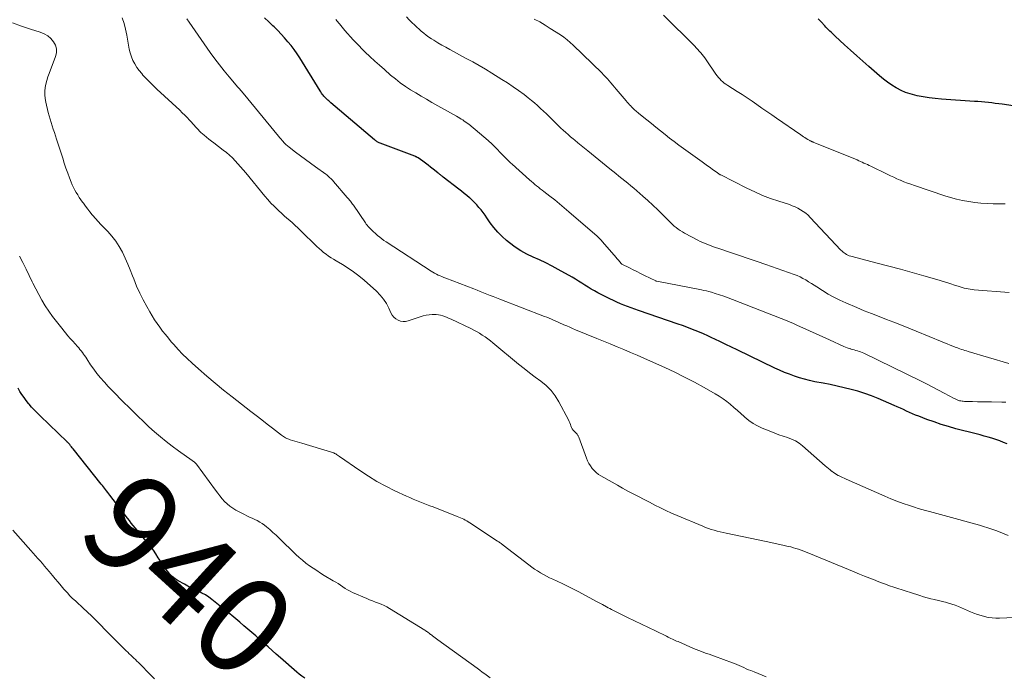
# Model space of a CAD drawing. Units: feet. Extents: x 1925000 to 1930023, y 555000 to 560000.
# Drawn here: x 1925418 to 1925619, y 557314 to 557448 of the extents above; entities that cross this region are included whole.
import ezdxf
from ezdxf.enums import TextEntityAlignment as Align

# ---------------------------------------------------------------- set-up
doc = ezdxf.new("R2010")
doc.units = ezdxf.units.FT
doc.header["$LTSCALE"] = 100
doc.header["$MEASUREMENT"] = 0
for name, color, linetype, lineweight in [('CONTOUR INDEX', 32, 'Continuous', 25), ('CONTOUR INDEX LABEL', 7, 'Continuous', 15), ('CONTOUR INTERMEDIATE', 40, 'Continuous', 15)]:
    doc.layers.add(name, color=color, linetype=linetype, lineweight=lineweight)
doc.styles.add('slant', font='romans.shx', dxfattribs={"oblique": 14.999978})

msp = doc.modelspace()

# ---------------------------------------------------------------- linework, layer by layer
at = {"layer": 'CONTOUR INDEX', "flags": 128}
for points, elevation in [([(1925619.67, 557361.69), (1925618.9, 557362.01), (1925618.13, 557362.32), (1925617.33, 557362.59), (1925616.54, 557362.84), (1925615.73, 557363.07), (1925614.92, 557363.3), (1925614.12, 557363.52), (1925613.31, 557363.73), (1925609.19, 557364.8), (1925607.69, 557365.22), (1925606.19, 557365.67), (1925604.71, 557366.17), (1925603.24, 557366.7), (1925601.59, 557367.33), (1925600.95, 557367.58), (1925600.32, 557367.84), (1925599.7, 557368.12), (1925599.08, 557368.4), (1925598.46, 557368.7), (1925597.84, 557368.98), (1925597.21, 557369.26), (1925596.59, 557369.54), (1925593.29, 557370.97), (1925591.93, 557371.51), (1925590.57, 557372.01), (1925589.17, 557372.44), (1925587.77, 557372.83), (1925586.35, 557373.17), (1925584.92, 557373.49), (1925583.49, 557373.79), (1925582.06, 557374.08), (1925580.38, 557374.4), (1925579.31, 557374.63), (1925578.26, 557374.89), (1925577.22, 557375.19), (1925576.19, 557375.53), (1925575.17, 557375.91), (1925574.16, 557376.3), (1925573.17, 557376.74), (1925572.18, 557377.19), (1925564.49, 557380.91), (1925563.36, 557381.45), (1925562.22, 557382), (1925561.08, 557382.55), (1925559.95, 557383.09), (1925559.35, 557383.38), (1925558.5, 557383.77), (1925557.66, 557384.16), (1925556.8, 557384.52), (1925555.94, 557384.87), (1925555.08, 557385.21), (1925554.21, 557385.54), (1925553.34, 557385.85), (1925552.46, 557386.16), (1925544.35, 557388.94), (1925543.61, 557389.2), (1925542.87, 557389.46), (1925542.13, 557389.74), (1925541.4, 557390.02), (1925540.67, 557390.31), (1925539.95, 557390.62), (1925539.24, 557390.95), (1925538.54, 557391.3), (1925536.09, 557392.55), (1925535.41, 557392.92), (1925534.74, 557393.29), (1925534.08, 557393.69), (1925533.44, 557394.11), (1925532.79, 557394.53), (1925532.14, 557394.94), (1925531.48, 557395.34), (1925530.81, 557395.72), (1925527.97, 557397.32), (1925526.72, 557398), (1925525.46, 557398.65), (1925524.17, 557399.26), (1925522.87, 557399.84), (1925521.59, 557400.44), (1925520.35, 557401.12), (1925519.17, 557401.89), (1925518.03, 557402.73), (1925517.45, 557403.2), (1925516.51, 557404.03), (1925515.62, 557404.91), (1925514.82, 557405.86), (1925514.08, 557406.87), (1925513.42, 557407.85), (1925513.04, 557408.4), (1925512.64, 557408.95), (1925512.23, 557409.48), (1925511.8, 557410), (1925511.36, 557410.5), (1925510.9, 557410.99), (1925510.41, 557411.46), (1925509.92, 557411.91), (1925509.87, 557411.95), (1925509.34, 557412.41), (1925508.8, 557412.86), (1925508.25, 557413.29), (1925507.7, 557413.72), (1925504.52, 557416.15), (1925504.43, 557416.21), (1925504.34, 557416.28), (1925504.26, 557416.35), (1925504.17, 557416.42), (1925504.08, 557416.48), (1925504, 557416.55), (1925503.92, 557416.63), (1925503.83, 557416.7), (1925503.8, 557416.73), (1925503.69, 557416.82), (1925503.59, 557416.91), (1925503.49, 557416.99), (1925503.38, 557417.08), (1925502.48, 557417.79), (1925501.94, 557418.21), (1925501.4, 557418.62), (1925500.86, 557419.03), (1925500.31, 557419.43), (1925499.36, 557420.11), (1925499.28, 557420.16), (1925499.2, 557420.21), (1925499.12, 557420.26), (1925499.03, 557420.3), (1925498.94, 557420.34), (1925498.86, 557420.38), (1925498.77, 557420.42), (1925498.68, 557420.46), (1925491.62, 557423.11), (1925491.46, 557423.17), (1925491.31, 557423.24), (1925491.16, 557423.32), (1925491.02, 557423.4), (1925490.88, 557423.49), (1925490.74, 557423.59), (1925490.61, 557423.69), (1925490.48, 557423.79), (1925481.57, 557431.35), (1925481.36, 557431.53), (1925481.14, 557431.72), (1925480.94, 557431.9), (1925480.73, 557432.09), (1925480.52, 557432.28), (1925480.33, 557432.47), (1925480.15, 557432.68), (1925479.98, 557432.89), (1925479.81, 557433.11), (1925479.65, 557433.33), (1925479.5, 557433.56), (1925479.35, 557433.79), (1925475.21, 557440.52), (1925474.66, 557441.38), (1925474.07, 557442.22), (1925473.45, 557443.04), (1925472.8, 557443.83), (1925472.13, 557444.6), (1925471.43, 557445.36), (1925470.72, 557446.1), (1925469.99, 557446.83), (1925469.75, 557447.06), (1925468.89, 557447.89), (1925468.04, 557448.73)], 960), ([(1925622.61, 557430.45), (1925618.64, 557431.04), (1925617.93, 557431.14), (1925617.22, 557431.23), (1925616.51, 557431.31), (1925615.8, 557431.39), (1925615.09, 557431.46), (1925614.38, 557431.52), (1925613.66, 557431.58), (1925612.95, 557431.63), (1925606.2, 557432.1), (1925604.96, 557432.21), (1925603.73, 557432.36), (1925602.5, 557432.56), (1925601.28, 557432.8), (1925600.78, 557432.91), (1925599.83, 557433.16), (1925598.9, 557433.47), (1925598, 557433.86), (1925597.13, 557434.31), (1925597.01, 557434.38), (1925596.11, 557434.94), (1925595.24, 557435.53), (1925594.4, 557436.17), (1925593.59, 557436.84), (1925591.42, 557438.74), (1925590.17, 557439.84), (1925588.92, 557440.96), (1925587.68, 557442.08), (1925586.45, 557443.21), (1925584.55, 557444.97), (1925584.27, 557445.23), (1925584, 557445.49), (1925583.72, 557445.75), (1925583.45, 557446.01), (1925583.18, 557446.27), (1925582.91, 557446.53), (1925582.65, 557446.8), (1925582.39, 557447.08), (1925581.66, 557447.85), (1925581.03, 557448.51)], 980), ([(1925476.24, 557313.85), (1925475.67, 557314.24), (1925475.12, 557314.66), (1925474.59, 557315.09), (1925471.25, 557318.01), (1925470.41, 557318.75), (1925469.57, 557319.49), (1925468.74, 557320.23), (1925467.91, 557320.98), (1925467.84, 557321.05), (1925467.04, 557321.76), (1925466.24, 557322.47), (1925465.43, 557323.17), (1925464.63, 557323.87), (1925463.81, 557324.57), (1925463, 557325.26), (1925462.17, 557325.94), (1925461.34, 557326.62), (1925457.26, 557329.93), (1925456.62, 557330.41), (1925455.95, 557330.85), (1925455.25, 557331.24), (1925454.53, 557331.59), (1925453.8, 557331.92), (1925453.07, 557332.27), (1925452.35, 557332.64), (1925451.65, 557333.02), (1925450.37, 557333.74), (1925449.76, 557334.15), (1925449.18, 557334.6), (1925448.66, 557335.12), (1925448.18, 557335.68), (1925447.75, 557336.29), (1925447.32, 557336.9), (1925446.91, 557337.53), (1925446.51, 557338.16), (1925446.33, 557338.45), (1925445.83, 557339.22), (1925445.32, 557339.98), (1925444.77, 557340.72), (1925444.2, 557341.44), (1925443.18, 557342.67), (1925442.78, 557343.15), (1925442.39, 557343.62), (1925441.99, 557344.1), (1925441.6, 557344.58), (1925441.2, 557345.05), (1925440.82, 557345.53), (1925440.43, 557346.02), (1925440.05, 557346.51), (1925436.43, 557351.24), (1925436.21, 557351.52), (1925436, 557351.8), (1925435.78, 557352.08), (1925435.56, 557352.36), (1925435.35, 557352.63), (1925435.13, 557352.91), (1925434.91, 557353.19), (1925434.69, 557353.46), (1925428.94, 557360.69), (1925428.76, 557360.9), (1925428.59, 557361.11), (1925428.41, 557361.33), (1925428.24, 557361.54), (1925427.91, 557361.92), (1925427.9, 557361.94), (1925427.88, 557361.96), (1925427.86, 557361.98), (1925427.85, 557361.99), (1925427.78, 557362.06), (1925427.76, 557362.08), (1925427.74, 557362.1), (1925427.73, 557362.12), (1925427.71, 557362.13), (1925422.2, 557367.44), (1925421.62, 557368.02), (1925421.04, 557368.61), (1925420.48, 557369.22), (1925419.94, 557369.84), (1925419.86, 557369.94), (1925419.38, 557370.53), (1925418.92, 557371.14), (1925418.49, 557371.77), (1925418.08, 557372.42), (1925417.69, 557373.07)], 940)]:
    msp.add_lwpolyline(points, dxfattribs=dict(at, elevation=elevation))
at = {"layer": 'CONTOUR INTERMEDIATE', "flags": 128}
for points, elevation in [([(1925619.24, 557410.74), (1925616.8, 557410.74), (1925615.54, 557410.78), (1925614.28, 557410.85), (1925613.03, 557410.99), (1925611.78, 557411.17), (1925610.54, 557411.4), (1925609.32, 557411.67), (1925608.1, 557412.01), (1925606.9, 557412.38), (1925600.69, 557414.45), (1925599.97, 557414.7), (1925599.26, 557414.96), (1925598.56, 557415.24), (1925597.85, 557415.53), (1925597.82, 557415.54), (1925597.14, 557415.84), (1925596.47, 557416.14), (1925595.8, 557416.45), (1925595.13, 557416.77), (1925591.81, 557418.38), (1925591.46, 557418.55), (1925591.11, 557418.72), (1925590.76, 557418.89), (1925590.41, 557419.05), (1925590.06, 557419.21), (1925589.71, 557419.37), (1925589.35, 557419.53), (1925588.99, 557419.67), (1925580.01, 557423.33), (1925579.96, 557423.35), (1925579.92, 557423.36), (1925579.87, 557423.38), (1925579.82, 557423.4), (1925579.77, 557423.42), (1925579.73, 557423.44), (1925579.68, 557423.46), (1925579.64, 557423.48), (1925579.45, 557423.57), (1925579.32, 557423.64), (1925579.19, 557423.71), (1925579.06, 557423.79), (1925578.93, 557423.87), (1925578.62, 557424.06), (1925578.35, 557424.24), (1925578.07, 557424.42), (1925577.8, 557424.61), (1925577.52, 557424.79), (1925572.56, 557428.21), (1925571.56, 557428.9), (1925570.56, 557429.59), (1925569.56, 557430.28), (1925568.56, 557430.98), (1925567.56, 557431.67), (1925566.56, 557432.35), (1925565.54, 557433.02), (1925564.52, 557433.68), (1925562.58, 557434.9), (1925562.23, 557435.14), (1925561.89, 557435.39), (1925561.57, 557435.65), (1925561.25, 557435.93), (1925560.96, 557436.22), (1925560.68, 557436.53), (1925560.41, 557436.86), (1925560.17, 557437.2), (1925558.17, 557440.13), (1925557.91, 557440.5), (1925557.64, 557440.86), (1925557.36, 557441.21), (1925557.07, 557441.56), (1925556.78, 557441.9), (1925556.48, 557442.23), (1925556.17, 557442.56), (1925555.85, 557442.88), (1925549.47, 557449.25)], 976), ([(1925570.45, 557314.16), (1925569.63, 557314.49), (1925568.81, 557314.81), (1925567.99, 557315.13), (1925567.29, 557315.4), (1925566.82, 557315.59), (1925566.35, 557315.79), (1925565.88, 557316), (1925565.41, 557316.21), (1925564.95, 557316.42), (1925564.48, 557316.62), (1925564, 557316.82), (1925563.53, 557317), (1925559.88, 557318.35), (1925559.35, 557318.54), (1925558.82, 557318.74), (1925558.28, 557318.92), (1925557.74, 557319.1), (1925557.21, 557319.29), (1925556.68, 557319.49), (1925556.16, 557319.7), (1925555.63, 557319.92), (1925552.45, 557321.31), (1925552.15, 557321.44), (1925551.86, 557321.57), (1925551.57, 557321.71), (1925551.28, 557321.84), (1925550.99, 557321.98), (1925550.7, 557322.12), (1925550.41, 557322.26), (1925550.12, 557322.4), (1925547.84, 557323.49), (1925546.42, 557324.18), (1925544.99, 557324.87), (1925543.57, 557325.56), (1925542.15, 557326.26), (1925538.87, 557327.88), (1925538.51, 557328.06), (1925538.16, 557328.24), (1925537.82, 557328.43), (1925537.47, 557328.62), (1925537.39, 557328.66), (1925537, 557328.88), (1925536.61, 557329.09), (1925536.22, 557329.3), (1925535.83, 557329.51), (1925532.17, 557331.48), (1925531.09, 557332.04), (1925530, 557332.6), (1925528.9, 557333.13), (1925527.8, 557333.64), (1925526.88, 557334.06), (1925526.23, 557334.37), (1925525.6, 557334.69), (1925524.97, 557335.03), (1925524.36, 557335.38), (1925523.75, 557335.75), (1925523.15, 557336.14), (1925522.57, 557336.54), (1925522, 557336.97), (1925516.71, 557341.04), (1925516.58, 557341.15), (1925516.44, 557341.25), (1925516.3, 557341.36), (1925516.16, 557341.46), (1925516.02, 557341.56), (1925515.87, 557341.67), (1925515.73, 557341.76), (1925515.58, 557341.86), (1925509.93, 557345.59), (1925509.62, 557345.79), (1925509.32, 557345.97), (1925509, 557346.14), (1925508.69, 557346.3), (1925508.36, 557346.46), (1925508.04, 557346.6), (1925507.71, 557346.74), (1925507.38, 557346.88), (1925502.44, 557348.81), (1925501.76, 557349.07), (1925501.08, 557349.34), (1925500.4, 557349.61), (1925499.72, 557349.87), (1925499.05, 557350.15), (1925498.37, 557350.43), (1925497.7, 557350.72), (1925497.04, 557351.02), (1925494.63, 557352.14), (1925492.78, 557353.05), (1925490.98, 557354.03), (1925489.22, 557355.1), (1925487.51, 557356.23), (1925483.32, 557359.15), (1925483.13, 557359.28), (1925482.94, 557359.4), (1925482.74, 557359.52), (1925482.55, 557359.64), (1925482.34, 557359.74), (1925482.14, 557359.84), (1925481.92, 557359.92), (1925481.71, 557359.99), (1925475.64, 557361.81), (1925475.16, 557361.95), (1925474.68, 557362.1), (1925474.2, 557362.25), (1925473.72, 557362.4), (1925473.24, 557362.55), (1925473, 557362.64), (1925472.77, 557362.73), (1925472.55, 557362.83), (1925472.33, 557362.94), (1925472.11, 557363.07), (1925471.9, 557363.2), (1925471.69, 557363.34), (1925471.49, 557363.49), (1925469.67, 557364.89), (1925468.56, 557365.75), (1925467.45, 557366.6), (1925466.34, 557367.46), (1925465.24, 557368.32), (1925461.4, 557371.31), (1925459.66, 557372.69), (1925457.94, 557374.1), (1925456.24, 557375.54), (1925454.57, 557377.01), (1925453.22, 557378.2), (1925452.25, 557379.1), (1925451.3, 557380.03), (1925450.39, 557380.99), (1925449.5, 557381.97), (1925448.99, 557382.55), (1925448.39, 557383.27), (1925447.79, 557384), (1925447.21, 557384.74), (1925446.65, 557385.5), (1925446.11, 557386.27), (1925445.58, 557387.05), (1925445.08, 557387.84), (1925444.6, 557388.65), (1925443.98, 557389.73), (1925443.24, 557391.1), (1925442.54, 557392.49), (1925441.91, 557393.92), (1925441.33, 557395.37), (1925441.09, 557395.99), (1925440.62, 557397.22), (1925440.11, 557398.43), (1925439.57, 557399.63), (1925439, 557400.82), (1925438.37, 557401.97), (1925437.67, 557403.07), (1925436.86, 557404.09), (1925436, 557405.07), (1925435.16, 557405.94), (1925434.59, 557406.53), (1925434.03, 557407.13), (1925433.49, 557407.74), (1925432.95, 557408.36), (1925432.85, 557408.49), (1925432.38, 557409.06), (1925431.92, 557409.63), (1925431.47, 557410.22), (1925431.04, 557410.82), (1925430.86, 557411.07), (1925430.53, 557411.55), (1925430.2, 557412.04), (1925429.88, 557412.53), (1925429.57, 557413.03), (1925429.28, 557413.54), (1925429.01, 557414.06), (1925428.77, 557414.59), (1925428.54, 557415.13), (1925428.21, 557416.01), (1925427.84, 557417.01), (1925427.48, 557418), (1925427.14, 557419), (1925426.81, 557420.01), (1925425.57, 557423.91), (1925425.35, 557424.6), (1925425.13, 557425.28), (1925424.9, 557425.96), (1925424.68, 557426.64), (1925424.45, 557427.32), (1925424.25, 557428), (1925424.06, 557428.69), (1925423.88, 557429.39), (1925423.37, 557431.51), (1925423.24, 557432.24), (1925423.17, 557432.97), (1925423.18, 557433.71), (1925423.25, 557434.45), (1925423.39, 557435.18), (1925423.55, 557435.91), (1925423.77, 557436.62), (1925424.02, 557437.32), (1925425.36, 557440.78), (1925425.53, 557441.57), (1925425.55, 557442.35), (1925425.33, 557443.1), (1925424.96, 557443.83), (1925424.39, 557444.46), (1925423.76, 557445.01), (1925423.03, 557445.43), (1925422.24, 557445.76), (1925420.21, 557446.39), (1925418.38, 557447.02), (1925416.57, 557447.7)], 948), ([(1925621.06, 557326.22), (1925618.08, 557326.1), (1925617.31, 557326.11), (1925616.55, 557326.15), (1925615.79, 557326.26), (1925615.04, 557326.42), (1925614.3, 557326.62), (1925613.56, 557326.85), (1925612.84, 557327.12), (1925612.13, 557327.42), (1925610.31, 557328.23), (1925609.67, 557328.5), (1925609.02, 557328.75), (1925608.36, 557328.97), (1925607.69, 557329.17), (1925607.02, 557329.35), (1925606.34, 557329.52), (1925605.66, 557329.69), (1925604.99, 557329.85), (1925604.81, 557329.89), (1925604.05, 557330.07), (1925603.28, 557330.27), (1925602.53, 557330.49), (1925601.78, 557330.72), (1925599.89, 557331.32), (1925599.04, 557331.6), (1925598.19, 557331.88), (1925597.34, 557332.16), (1925596.5, 557332.45), (1925595.65, 557332.74), (1925594.81, 557333.04), (1925593.97, 557333.35), (1925593.13, 557333.67), (1925592.66, 557333.85), (1925591.6, 557334.26), (1925590.53, 557334.68), (1925589.47, 557335.1), (1925588.41, 557335.54), (1925579.13, 557339.38), (1925578.61, 557339.59), (1925578.1, 557339.79), (1925577.57, 557339.98), (1925577.05, 557340.17), (1925576.52, 557340.34), (1925575.99, 557340.5), (1925575.45, 557340.64), (1925574.91, 557340.77), (1925574.14, 557340.95), (1925573.22, 557341.15), (1925572.29, 557341.36), (1925571.36, 557341.56), (1925570.43, 557341.75), (1925562.27, 557343.45), (1925561.66, 557343.58), (1925561.05, 557343.72), (1925560.45, 557343.88), (1925559.84, 557344.05), (1925559.24, 557344.23), (1925558.65, 557344.43), (1925558.06, 557344.64), (1925557.48, 557344.88), (1925552.27, 557347.05), (1925551.12, 557347.55), (1925549.98, 557348.07), (1925548.85, 557348.62), (1925547.73, 557349.19), (1925547.68, 557349.21), (1925546.59, 557349.78), (1925545.5, 557350.35), (1925544.4, 557350.92), (1925543.31, 557351.49), (1925542.22, 557352.06), (1925541.13, 557352.65), (1925540.06, 557353.24), (1925538.98, 557353.85), (1925536.71, 557355.14), (1925536.21, 557355.47), (1925535.74, 557355.83), (1925535.32, 557356.25), (1925534.92, 557356.7), (1925534.57, 557357.19), (1925534.26, 557357.7), (1925533.99, 557358.23), (1925533.76, 557358.79), (1925532.18, 557363.04), (1925532.13, 557363.18), (1925532.06, 557363.31), (1925531.99, 557363.44), (1925531.91, 557363.57), (1925531.82, 557363.69), (1925531.73, 557363.8), (1925531.63, 557363.91), (1925531.52, 557364.01), (1925531.24, 557364.26), (1925531.02, 557364.5), (1925530.83, 557364.76), (1925530.68, 557365.05), (1925530.58, 557365.36), (1925530.49, 557365.68), (1925530.38, 557365.99), (1925530.25, 557366.3), (1925530.1, 557366.6), (1925528.12, 557370.31), (1925527.37, 557371.51), (1925526.53, 557372.62), (1925525.53, 557373.6), (1925524.44, 557374.49), (1925523.28, 557375.33), (1925522.14, 557376.19), (1925521.01, 557377.08), (1925519.9, 557377.98), (1925514.65, 557382.34), (1925514.13, 557382.76), (1925513.59, 557383.17), (1925513.04, 557383.56), (1925512.48, 557383.93), (1925511.9, 557384.29), (1925511.32, 557384.63), (1925510.72, 557384.94), (1925510.12, 557385.25), (1925506.15, 557387.14), (1925505.73, 557387.33), (1925505.3, 557387.52), (1925504.86, 557387.69), (1925504.42, 557387.84), (1925503.98, 557387.97), (1925503.53, 557388.06), (1925503.07, 557388.1), (1925502.6, 557388.11), (1925502.27, 557388.1), (1925501.65, 557388.05), (1925501.03, 557387.96), (1925500.42, 557387.82), (1925499.81, 557387.64), (1925497.36, 557386.8), (1925496.83, 557386.69), (1925496.31, 557386.67), (1925495.8, 557386.77), (1925495.3, 557386.95), (1925494.84, 557387.25), (1925494.44, 557387.59), (1925494.11, 557388.01), (1925493.84, 557388.48), (1925493.41, 557389.43), (1925492.91, 557390.38), (1925492.33, 557391.27), (1925491.65, 557392.09), (1925490.9, 557392.85), (1925488.34, 557395.14), (1925487.3, 557396.02), (1925486.22, 557396.85), (1925485.1, 557397.61), (1925483.94, 557398.32), (1925482.65, 557399.07), (1925482.12, 557399.39), (1925481.6, 557399.72), (1925481.09, 557400.06), (1925480.58, 557400.42), (1925480.09, 557400.79), (1925479.62, 557401.18), (1925479.16, 557401.59), (1925478.71, 557402.01), (1925475.36, 557405.28), (1925474.82, 557405.8), (1925474.27, 557406.31), (1925473.72, 557406.81), (1925473.16, 557407.31), (1925472.59, 557407.8), (1925472.03, 557408.3), (1925471.47, 557408.8), (1925470.92, 557409.3), (1925470.64, 557409.56), (1925469.96, 557410.21), (1925469.3, 557410.88), (1925468.67, 557411.58), (1925468.06, 557412.29), (1925464.21, 557417.04), (1925463.68, 557417.67), (1925463.14, 557418.29), (1925462.6, 557418.91), (1925462.04, 557419.51), (1925461.46, 557420.09), (1925460.86, 557420.65), (1925460.24, 557421.19), (1925459.6, 557421.7), (1925457.67, 557423.16), (1925457.17, 557423.54), (1925456.67, 557423.94), (1925456.18, 557424.33), (1925455.7, 557424.74), (1925455.35, 557425.03), (1925455.05, 557425.3), (1925454.75, 557425.58), (1925454.48, 557425.87), (1925454.21, 557426.17), (1925453.94, 557426.47), (1925453.67, 557426.78), (1925453.4, 557427.07), (1925453.12, 557427.37), (1925452.71, 557427.81), (1925452.22, 557428.33), (1925451.72, 557428.83), (1925451.22, 557429.32), (1925450.71, 557429.81), (1925446.05, 557434.14), (1925445.32, 557434.84), (1925444.6, 557435.55), (1925443.89, 557436.28), (1925443.2, 557437.02), (1925442.94, 557437.31), (1925442.42, 557437.94), (1925441.94, 557438.59), (1925441.52, 557439.28), (1925441.15, 557440), (1925440.84, 557440.76), (1925440.57, 557441.52), (1925440.38, 557442.31), (1925440.23, 557443.11), (1925440.12, 557443.94), (1925439.92, 557445.15), (1925439.67, 557446.36), (1925439.35, 557447.55), (1925438.99, 557448.72)], 952), ([(1925619.82, 557342.99), (1925619.01, 557343.36), (1925618.19, 557343.69), (1925617.35, 557344.01), (1925616.51, 557344.3), (1925615.67, 557344.58), (1925614.82, 557344.84), (1925613.96, 557345.09), (1925606.79, 557347.06), (1925606.04, 557347.26), (1925605.28, 557347.47), (1925604.52, 557347.67), (1925603.76, 557347.86), (1925603, 557348.07), (1925602.25, 557348.28), (1925601.5, 557348.5), (1925600.75, 557348.74), (1925599.68, 557349.09), (1925598.4, 557349.52), (1925597.14, 557349.98), (1925595.89, 557350.48), (1925594.65, 557351.01), (1925586.78, 557354.49), (1925586.39, 557354.67), (1925586, 557354.85), (1925585.61, 557355.04), (1925585.23, 557355.24), (1925585.17, 557355.27), (1925584.82, 557355.46), (1925584.49, 557355.66), (1925584.16, 557355.88), (1925583.85, 557356.11), (1925583.8, 557356.15), (1925583.47, 557356.41), (1925583.15, 557356.67), (1925582.82, 557356.94), (1925582.5, 557357.22), (1925577.87, 557361.28), (1925577.16, 557361.82), (1925576.42, 557362.3), (1925575.61, 557362.68), (1925574.77, 557362.99), (1925573.91, 557363.26), (1925573.05, 557363.55), (1925572.21, 557363.86), (1925571.36, 557364.2), (1925569.62, 557364.92), (1925568.68, 557365.37), (1925567.77, 557365.88), (1925566.92, 557366.48), (1925566.11, 557367.13), (1925565.96, 557367.28), (1925565.25, 557367.91), (1925564.55, 557368.53), (1925563.83, 557369.16), (1925563.12, 557369.78), (1925562.39, 557370.37), (1925561.63, 557370.93), (1925560.84, 557371.45), (1925560.03, 557371.94), (1925557.76, 557373.22), (1925555.78, 557374.29), (1925553.78, 557375.33), (1925551.76, 557376.32), (1925549.72, 557377.27), (1925546.79, 557378.58), (1925545.44, 557379.19), (1925544.08, 557379.79), (1925542.72, 557380.38), (1925541.35, 557380.96), (1925539.99, 557381.54), (1925538.62, 557382.11), (1925537.25, 557382.68), (1925535.87, 557383.24), (1925531.53, 557385.01), (1925530.93, 557385.26), (1925530.33, 557385.51), (1925529.73, 557385.77), (1925529.13, 557386.03), (1925528.85, 557386.16), (1925528.4, 557386.36), (1925527.94, 557386.57), (1925527.49, 557386.77), (1925527.04, 557386.97), (1925526.59, 557387.17), (1925526.13, 557387.37), (1925525.67, 557387.55), (1925525.21, 557387.74), (1925516.06, 557391.25), (1925515.39, 557391.5), (1925514.73, 557391.76), (1925514.06, 557392.02), (1925513.4, 557392.28), (1925512.73, 557392.55), (1925512.07, 557392.81), (1925511.41, 557393.07), (1925510.74, 557393.33), (1925505.02, 557395.54), (1925504.64, 557395.7), (1925504.25, 557395.85), (1925503.87, 557396.01), (1925503.49, 557396.18), (1925503.12, 557396.36), (1925502.75, 557396.55), (1925502.39, 557396.76), (1925502.04, 557396.97), (1925492.87, 557402.95), (1925492.41, 557403.26), (1925491.96, 557403.58), (1925491.53, 557403.92), (1925491.1, 557404.26), (1925490.89, 557404.45), (1925490.58, 557404.72), (1925490.28, 557404.99), (1925489.99, 557405.28), (1925489.7, 557405.57), (1925489.33, 557405.95), (1925489.23, 557406.05), (1925489.14, 557406.15), (1925489.04, 557406.26), (1925488.95, 557406.37), (1925488.86, 557406.48), (1925488.78, 557406.59), (1925488.69, 557406.71), (1925488.61, 557406.82), (1925486.16, 557410.47), (1925486.01, 557410.67), (1925485.87, 557410.87), (1925485.72, 557411.07), (1925485.56, 557411.26), (1925485.4, 557411.45), (1925485.24, 557411.64), (1925485.08, 557411.83), (1925484.92, 557412.02), (1925482.13, 557415.25), (1925481.95, 557415.46), (1925481.76, 557415.66), (1925481.56, 557415.86), (1925481.37, 557416.06), (1925481.16, 557416.25), (1925480.95, 557416.43), (1925480.74, 557416.61), (1925480.52, 557416.77), (1925478.43, 557418.29), (1925477.41, 557419.04), (1925476.39, 557419.79), (1925475.37, 557420.55), (1925474.36, 557421.3), (1925473.04, 557422.29), (1925472.7, 557422.57), (1925472.36, 557422.86), (1925472.05, 557423.17), (1925471.75, 557423.5), (1925471.27, 557424.06), (1925471.22, 557424.11), (1925471.17, 557424.17), (1925471.12, 557424.23), (1925471.08, 557424.29), (1925471.03, 557424.35), (1925470.98, 557424.41), (1925470.93, 557424.47), (1925470.88, 557424.53), (1925463.65, 557433.31), (1925463.52, 557433.47), (1925463.38, 557433.63), (1925463.25, 557433.79), (1925463.11, 557433.94), (1925462.97, 557434.1), (1925462.83, 557434.26), (1925462.69, 557434.42), (1925462.55, 557434.57), (1925460.78, 557436.64), (1925459.78, 557437.85), (1925458.8, 557439.08), (1925457.86, 557440.34), (1925456.94, 557441.61), (1925452.63, 557447.81), (1925452.14, 557448.52)], 956), ([(1925619.4, 557370.22), (1925618.55, 557370.24), (1925616.42, 557370.25), (1925615.46, 557370.26), (1925614.51, 557370.28), (1925613.55, 557370.29), (1925612.59, 557370.32), (1925611.15, 557370.35), (1925610.91, 557370.37), (1925610.68, 557370.39), (1925610.44, 557370.42), (1925610.21, 557370.46), (1925610.07, 557370.49), (1925609.91, 557370.52), (1925609.75, 557370.57), (1925609.59, 557370.62), (1925609.44, 557370.68), (1925609.29, 557370.75), (1925609.14, 557370.82), (1925608.99, 557370.89), (1925608.84, 557370.97), (1925606.81, 557372.06), (1925605.64, 557372.68), (1925604.47, 557373.29), (1925603.29, 557373.89), (1925602.1, 557374.47), (1925590.35, 557380.19), (1925590.04, 557380.34), (1925589.72, 557380.47), (1925589.4, 557380.59), (1925589.07, 557380.69), (1925588.74, 557380.79), (1925588.41, 557380.89), (1925588.08, 557380.98), (1925587.75, 557381.07), (1925587.7, 557381.08), (1925587.35, 557381.19), (1925587, 557381.3), (1925586.65, 557381.44), (1925586.32, 557381.58), (1925583.4, 557382.92), (1925582.03, 557383.55), (1925580.67, 557384.17), (1925579.3, 557384.79), (1925577.93, 557385.4), (1925576.82, 557385.89), (1925576, 557386.25), (1925575.18, 557386.6), (1925574.35, 557386.94), (1925573.52, 557387.28), (1925563.54, 557391.2), (1925562.67, 557391.53), (1925561.8, 557391.85), (1925560.92, 557392.14), (1925560.03, 557392.42), (1925559.27, 557392.65), (1925558.76, 557392.79), (1925558.25, 557392.93), (1925557.74, 557393.04), (1925557.22, 557393.15), (1925548.12, 557394.9), (1925548.1, 557394.9), (1925548.08, 557394.9), (1925548.07, 557394.91), (1925548.05, 557394.91), (1925547.98, 557394.93), (1925547.97, 557394.94), (1925547.95, 557394.94), (1925547.94, 557394.95), (1925547.92, 557394.96), (1925545.58, 557396.11), (1925544.81, 557396.49), (1925544.04, 557396.87), (1925543.28, 557397.25), (1925542.51, 557397.64), (1925541, 557398.39), (1925540.99, 557398.4), (1925540.89, 557398.47), (1925540.51, 557398.92), (1925540.33, 557399.13), (1925540.15, 557399.35), (1925539.97, 557399.56), (1925539.79, 557399.77), (1925537.01, 557402.99), (1925536.75, 557403.28), (1925536.48, 557403.56), (1925536.2, 557403.83), (1925535.91, 557404.1), (1925530.17, 557409.11), (1925529.22, 557409.92), (1925528.26, 557410.72), (1925527.28, 557411.5), (1925526.3, 557412.27), (1925525.06, 557413.22), (1925524.69, 557413.51), (1925524.32, 557413.8), (1925523.95, 557414.09), (1925523.58, 557414.38), (1925523.22, 557414.68), (1925522.86, 557414.98), (1925522.5, 557415.28), (1925522.15, 557415.59), (1925518.56, 557418.83), (1925518.27, 557419.09), (1925517.98, 557419.36), (1925517.7, 557419.63), (1925517.43, 557419.91), (1925517.15, 557420.19), (1925516.88, 557420.47), (1925516.6, 557420.74), (1925516.33, 557421.02), (1925515.29, 557422.08), (1925514.48, 557422.87), (1925513.66, 557423.64), (1925512.81, 557424.39), (1925511.94, 557425.12), (1925509.7, 557426.96), (1925509.4, 557427.19), (1925509.11, 557427.41), (1925508.81, 557427.63), (1925508.5, 557427.84), (1925508.19, 557428.04), (1925507.87, 557428.23), (1925507.55, 557428.42), (1925507.23, 557428.61), (1925502.18, 557431.44), (1925501.08, 557432.07), (1925499.99, 557432.7), (1925498.9, 557433.35), (1925497.82, 557434.02), (1925496.77, 557434.71), (1925495.73, 557435.44), (1925494.74, 557436.21), (1925493.76, 557437.02), (1925492.5, 557438.12), (1925491.51, 557439), (1925490.52, 557439.88), (1925489.55, 557440.79), (1925488.59, 557441.7), (1925487.92, 557442.35), (1925487.31, 557442.96), (1925486.71, 557443.57), (1925486.12, 557444.19), (1925485.55, 557444.83), (1925484.99, 557445.47), (1925484.43, 557446.12), (1925483.88, 557446.78), (1925483.33, 557447.44), (1925483.18, 557447.62), (1925482.56, 557448.37)], 964), ([(1925619.97, 557378.08), (1925611.66, 557380.58), (1925611.33, 557380.69), (1925610.99, 557380.79), (1925610.66, 557380.89), (1925610.32, 557381), (1925609.99, 557381.11), (1925609.66, 557381.22), (1925609.33, 557381.35), (1925609, 557381.48), (1925601.06, 557384.71), (1925599.55, 557385.32), (1925598.04, 557385.92), (1925596.52, 557386.52), (1925595, 557387.1), (1925593.48, 557387.69), (1925591.96, 557388.29), (1925590.45, 557388.9), (1925588.95, 557389.53), (1925586.68, 557390.49), (1925585.46, 557391.04), (1925584.25, 557391.64), (1925583.08, 557392.3), (1925581.93, 557393.01), (1925580.78, 557393.75), (1925580.22, 557394.11), (1925579.66, 557394.47), (1925579.09, 557394.82), (1925578.53, 557395.17), (1925577.95, 557395.5), (1925577.37, 557395.8), (1925576.76, 557396.07), (1925576.14, 557396.31), (1925570.4, 557398.33), (1925568.6, 557398.96), (1925566.79, 557399.58), (1925564.98, 557400.19), (1925563.16, 557400.79), (1925560.58, 557401.63), (1925560.05, 557401.8), (1925559.53, 557401.99), (1925559.01, 557402.18), (1925558.5, 557402.38), (1925557.99, 557402.59), (1925557.49, 557402.81), (1925556.99, 557403.05), (1925556.5, 557403.31), (1925553.78, 557404.75), (1925553.34, 557405), (1925552.9, 557405.27), (1925552.48, 557405.56), (1925552.07, 557405.87), (1925551.67, 557406.19), (1925551.28, 557406.53), (1925550.91, 557406.88), (1925550.54, 557407.24), (1925549.31, 557408.49), (1925548.33, 557409.48), (1925547.33, 557410.44), (1925546.3, 557411.38), (1925545.26, 557412.31), (1925543.42, 557413.9), (1925542.82, 557414.41), (1925542.22, 557414.92), (1925541.61, 557415.42), (1925540.99, 557415.91), (1925540.38, 557416.4), (1925539.76, 557416.89), (1925539.15, 557417.38), (1925538.54, 557417.88), (1925534, 557421.57), (1925533.33, 557422.11), (1925532.67, 557422.66), (1925532, 557423.2), (1925531.34, 557423.75), (1925531.04, 557424), (1925530.52, 557424.42), (1925530.02, 557424.85), (1925529.52, 557425.29), (1925529.02, 557425.73), (1925528.53, 557426.18), (1925528.04, 557426.64), (1925527.56, 557427.1), (1925527.09, 557427.57), (1925526.75, 557427.91), (1925526.17, 557428.49), (1925525.58, 557429.07), (1925524.99, 557429.64), (1925524.39, 557430.21), (1925523.78, 557430.77), (1925523.17, 557431.32), (1925522.53, 557431.84), (1925521.88, 557432.35), (1925521.01, 557433.02), (1925519.9, 557433.84), (1925518.78, 557434.64), (1925517.64, 557435.4), (1925516.48, 557436.14), (1925514.41, 557437.43), (1925513.13, 557438.2), (1925511.84, 557438.96), (1925510.54, 557439.7), (1925509.22, 557440.41), (1925505.85, 557442.23), (1925505.02, 557442.68), (1925504.2, 557443.14), (1925503.4, 557443.62), (1925502.6, 557444.12), (1925502.12, 557444.42), (1925501.57, 557444.78), (1925501.04, 557445.17), (1925500.52, 557445.58), (1925500.02, 557446), (1925498.68, 557447.22), (1925498.1, 557447.76), (1925497.54, 557448.31), (1925497, 557448.89)], 968), ([(1925620.08, 557392.63), (1925612.92, 557393.18), (1925612.5, 557393.22), (1925612.08, 557393.27), (1925611.66, 557393.34), (1925611.24, 557393.42), (1925610.83, 557393.51), (1925610.42, 557393.61), (1925610.01, 557393.74), (1925609.61, 557393.87), (1925608.88, 557394.13), (1925608.11, 557394.4), (1925607.33, 557394.65), (1925606.56, 557394.89), (1925605.78, 557395.12), (1925602.6, 557396.03), (1925600.23, 557396.69), (1925597.85, 557397.35), (1925595.47, 557397.99), (1925593.09, 557398.62), (1925587.7, 557400.03), (1925587.39, 557400.13), (1925587.09, 557400.25), (1925586.81, 557400.4), (1925586.54, 557400.57), (1925586.36, 557400.7), (1925586.19, 557400.83), (1925586.02, 557400.97), (1925585.86, 557401.12), (1925585.7, 557401.28), (1925579.44, 557407.93), (1925578.98, 557408.37), (1925578.51, 557408.79), (1925578, 557409.16), (1925577.47, 557409.51), (1925576.92, 557409.82), (1925576.35, 557410.1), (1925575.76, 557410.34), (1925575.17, 557410.55), (1925573.02, 557411.24), (1925571.35, 557411.82), (1925569.71, 557412.45), (1925568.1, 557413.15), (1925566.51, 557413.91), (1925561.16, 557416.61), (1925561.06, 557416.66), (1925560.96, 557416.72), (1925560.86, 557416.78), (1925560.77, 557416.84), (1925560.68, 557416.9), (1925560.58, 557416.96), (1925560.49, 557417.03), (1925560.4, 557417.09), (1925559.51, 557417.74), (1925558.97, 557418.12), (1925558.43, 557418.51), (1925557.89, 557418.9), (1925557.35, 557419.29), (1925553.58, 557422.02), (1925552.62, 557422.72), (1925551.67, 557423.44), (1925550.73, 557424.16), (1925549.8, 557424.9), (1925548.87, 557425.64), (1925547.94, 557426.38), (1925547.01, 557427.13), (1925546.08, 557427.87), (1925544.46, 557429.17), (1925544.25, 557429.34), (1925544.05, 557429.51), (1925543.85, 557429.68), (1925543.65, 557429.85), (1925543.45, 557430.03), (1925543.26, 557430.21), (1925543.07, 557430.4), (1925542.89, 557430.59), (1925542.78, 557430.71), (1925542.55, 557430.96), (1925542.32, 557431.22), (1925542.09, 557431.48), (1925541.86, 557431.74), (1925539.83, 557434.12), (1925539.47, 557434.55), (1925539.1, 557434.97), (1925538.74, 557435.4), (1925538.38, 557435.82), (1925538.02, 557436.24), (1925537.64, 557436.65), (1925537.26, 557437.05), (1925536.86, 557437.45), (1925531.06, 557443.1), (1925530.44, 557443.68), (1925529.79, 557444.23), (1925529.12, 557444.74), (1925528.42, 557445.22), (1925526.37, 557446.55), (1925525.3, 557447.22), (1925524.2, 557447.85), (1925523.08, 557448.42)], 972), ([(1925514.07, 557313.9), (1925513.54, 557314.3), (1925513.02, 557314.71), (1925512.48, 557315.11), (1925511.95, 557315.5), (1925511.41, 557315.89), (1925503.4, 557321.71), (1925503.13, 557321.91), (1925502.85, 557322.11), (1925502.58, 557322.31), (1925502.31, 557322.52), (1925502.09, 557322.68), (1925501.93, 557322.8), (1925501.77, 557322.93), (1925501.61, 557323.05), (1925501.45, 557323.17), (1925501.28, 557323.29), (1925501.12, 557323.41), (1925500.95, 557323.52), (1925500.78, 557323.63), (1925493.56, 557328.07), (1925493.01, 557328.39), (1925492.44, 557328.68), (1925491.86, 557328.94), (1925491.26, 557329.17), (1925490.66, 557329.39), (1925490.07, 557329.62), (1925489.48, 557329.86), (1925488.89, 557330.11), (1925486, 557331.38), (1925485.48, 557331.62), (1925484.97, 557331.89), (1925484.48, 557332.19), (1925484, 557332.51), (1925483.52, 557332.84), (1925483.04, 557333.16), (1925482.55, 557333.46), (1925482.06, 557333.76), (1925480.22, 557334.85), (1925479.44, 557335.32), (1925478.68, 557335.81), (1925477.93, 557336.31), (1925477.18, 557336.82), (1925476.46, 557337.36), (1925475.75, 557337.93), (1925475.07, 557338.52), (1925474.41, 557339.14), (1925470.99, 557342.47), (1925470.37, 557343.06), (1925469.73, 557343.63), (1925469.08, 557344.19), (1925468.42, 557344.73), (1925467.99, 557345.08), (1925467.52, 557345.42), (1925467.04, 557345.74), (1925466.54, 557346.02), (1925466.02, 557346.27), (1925465.49, 557346.51), (1925464.97, 557346.76), (1925464.44, 557347.01), (1925463.93, 557347.28), (1925462.18, 557348.18), (1925461.55, 557348.55), (1925460.95, 557348.96), (1925460.4, 557349.43), (1925459.88, 557349.95), (1925459.4, 557350.5), (1925458.92, 557351.06), (1925458.47, 557351.64), (1925458.02, 557352.22), (1925454.1, 557357.55), (1925454.06, 557357.61), (1925454.01, 557357.67), (1925453.96, 557357.73), (1925453.91, 557357.79), (1925453.86, 557357.85), (1925453.81, 557357.9), (1925453.75, 557357.95), (1925453.69, 557358), (1925453.63, 557358.05), (1925453.54, 557358.12), (1925453.44, 557358.2), (1925453.35, 557358.26), (1925453.25, 557358.33), (1925450.45, 557360.29), (1925449.19, 557361.2), (1925447.96, 557362.15), (1925446.76, 557363.13), (1925445.58, 557364.15), (1925444.43, 557365.2), (1925443.3, 557366.26), (1925442.17, 557367.34), (1925441.06, 557368.43), (1925438.56, 557370.92), (1925437.74, 557371.75), (1925436.93, 557372.59), (1925436.12, 557373.44), (1925435.32, 557374.29), (1925435.25, 557374.37), (1925434.51, 557375.21), (1925433.81, 557376.06), (1925433.15, 557376.95), (1925432.52, 557377.87), (1925431.74, 557379.06), (1925431.52, 557379.39), (1925431.29, 557379.72), (1925431.06, 557380.04), (1925430.83, 557380.36), (1925430.59, 557380.67), (1925430.34, 557380.98), (1925430.08, 557381.28), (1925429.82, 557381.58), (1925429.35, 557382.1), (1925428.86, 557382.65), (1925428.37, 557383.21), (1925427.89, 557383.78), (1925427.41, 557384.35), (1925426.36, 557385.64), (1925425.54, 557386.68), (1925424.75, 557387.73), (1925423.99, 557388.82), (1925423.26, 557389.92), (1925422.57, 557391.04), (1925421.91, 557392.19), (1925421.3, 557393.36), (1925420.71, 557394.54), (1925420.6, 557394.78), (1925419.98, 557396.1), (1925419.34, 557397.4), (1925418.69, 557398.71), (1925418.02, 557400)], 944), ([(1925445.55, 557313.73), (1925444.77, 557314.51), (1925443.99, 557315.29), (1925443.22, 557316.07), (1925442.29, 557317.02), (1925441.98, 557317.33), (1925441.67, 557317.64), (1925441.35, 557317.94), (1925441.03, 557318.25), (1925440.72, 557318.55), (1925440.4, 557318.85), (1925440.09, 557319.16), (1925439.77, 557319.46), (1925436.63, 557322.56), (1925436.16, 557323.04), (1925435.7, 557323.51), (1925435.24, 557324), (1925434.79, 557324.49), (1925434.33, 557324.98), (1925433.87, 557325.46), (1925433.4, 557325.92), (1925432.91, 557326.38), (1925431.7, 557327.51), (1925431.13, 557328.04), (1925430.56, 557328.56), (1925429.99, 557329.09), (1925429.42, 557329.62), (1925428.85, 557330.15), (1925428.3, 557330.7), (1925427.77, 557331.26), (1925427.25, 557331.84), (1925427.08, 557332.05), (1925426.48, 557332.74), (1925425.89, 557333.43), (1925425.3, 557334.13), (1925424.72, 557334.83), (1925424.03, 557335.66), (1925423.58, 557336.2), (1925423.13, 557336.74), (1925422.67, 557337.27), (1925422.2, 557337.8), (1925421.73, 557338.32), (1925421.27, 557338.85), (1925420.8, 557339.38), (1925420.33, 557339.9), (1925416.65, 557344.08)], 936)]:
    msp.add_lwpolyline(points, dxfattribs=dict(at, elevation=elevation))

# ---------------------------------------------------------------- texts
at = {"layer": 'CONTOUR INDEX LABEL', "style": 'slant', "oblique": 15}
msp.add_text('940', height=20, rotation=317.6961, dxfattribs=at).set_placement((1925452.52, 557334.87, 940), align=Align.MIDDLE_CENTER)

doc.saveas('drawing.dxf')
